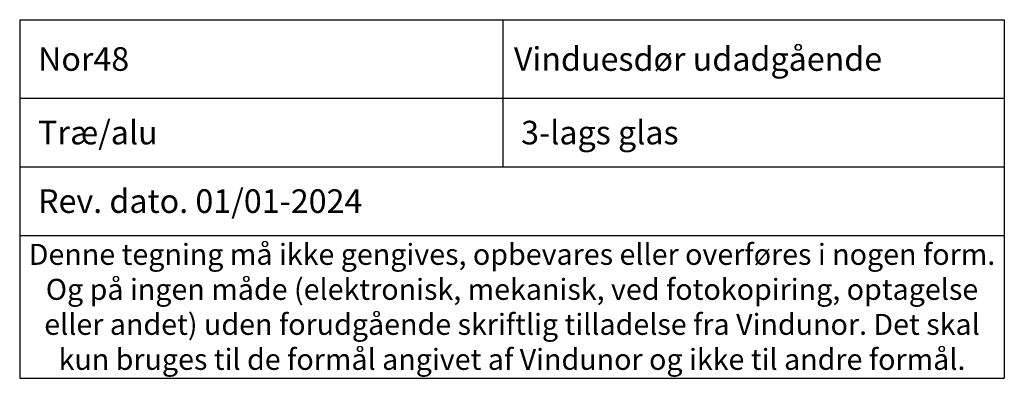
# Model space of a CAD drawing. Units: millimetres. Extents: x 2156 to 6268, y 900 to 2166.
# Drawn here: x 5893 to 6268, y 900 to 1037 of the extents above; entities that cross this region are included whole.
import ezdxf

# ---------------------------------------------------------------- set-up
doc = ezdxf.new("R2010")
doc.units = ezdxf.units.MM
doc.styles.get("Standard").update_dxf_attribs({"font": 'txt.shx', "height": 5})

# ---------------------------------------------------------------- blocks, each defined once
blk = doc.blocks.new('*T1293')
at = {"color": 0, "linetype": 'ByBlock', "lineweight": -2, "transparency": 16777216}
for p, q in [((0, 0), (375, 0)), ((0, 0), (0, -136.66)), ((183.98, 0), (183.98, -56.08)), ((375, 0), (375, -136.66)), ((0, -29.96), (375, -29.96)), ((0, -56.08), (375, -56.08)), ((0, -82.19), (375, -82.19)), ((0, -136.66), (375, -136.66))]:
    blk.add_line(p, q, dxfattribs=at)
at = {"color": 0, "lineweight": 9, "transparency": 16777216}
for s, insert, char_height, width, attachment_point in [('{\\fArial|b0|i0|c0|p34;  Nor48}', (1.5, -14.98), 9, 180.9751, 4), (' {\\fArial|b0|i0|c0|p34;Vinduesdør udadgående}', (185.48, -14.98), 9, 188.0249, 4), ('{\\fArial|b0|i0|c0|p34;  Træ/alu}', (1.5, -43.02), 9, 180.9751, 4), ('{\\fArial|b0|i0|c0|p34;  3-lags glas}', (185.48, -43.02), 9, 188.0249, 4), ('{\\fArial|b0|i0|c0|p34;  Rev. dato. 01/01-2024}', (1.5, -69.13), 9, 372, 4), ('{\\fArial|b0|i0|c0|p34;Denne tegning må ikke gengives, opbevares eller overføres i nogen form. Og på ingen måde (elektronisk, mekanisk, ved fotokopiring, optagelse eller andet) uden forudgående skriftlig tilladelse fra Vindunor. Det skal kun bruges til de formål angivet af Vindunor og ikke til andre formål.}', (187.5, -109.42), 8, 372, 5)]:
    blk.add_mtext(s, dxfattribs=dict(at, insert=insert, char_height=char_height, width=width, attachment_point=attachment_point))

msp = doc.modelspace()

# ---------------------------------------------------------------- block references
msp.add_blockref('*T1293', (5892.67, 1036.75))

doc.saveas('drawing.dxf')
